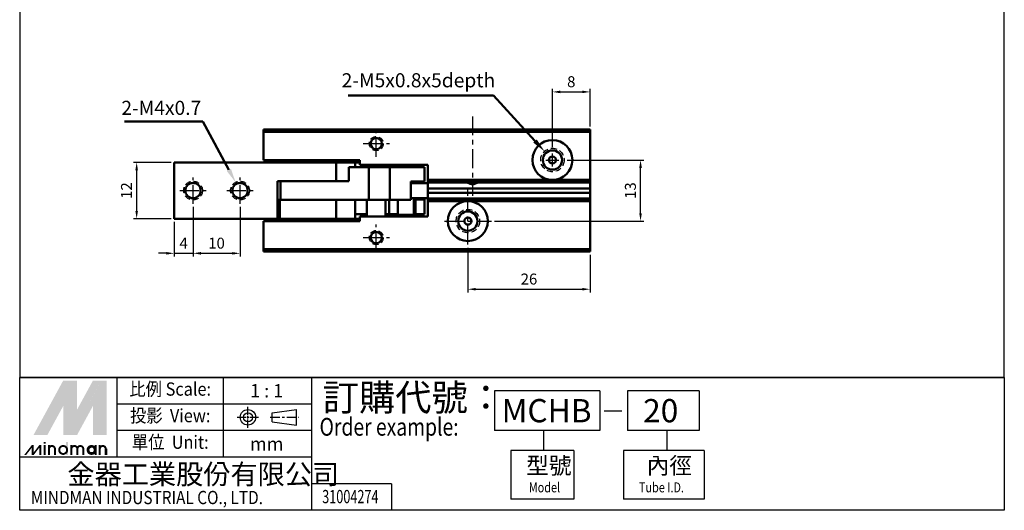
# Model space of a CAD drawing. Units: millimetres. Extents: x 2664 to 2873, y 1255 to 1520.
# Drawn here: x 2664 to 2873, y 1255 to 1359 of the extents above; entities that cross this region are included whole.
import ezdxf
from ezdxf.enums import TextEntityAlignment as Align

# ---------------------------------------------------------------- set-up
doc = ezdxf.new("R2010")
doc.units = ezdxf.units.MM
for name, pattern in [('AM_ISO08W050x2', [9, 6, -0.75, 1.5, -0.75]), ('CENTER', [7, 4, -1, 1, -1]), ('HIDDEN', [9.525, 6.35, -3.175])]:
    doc.linetypes.add(name, pattern=pattern)
for name, color, linetype, lineweight in [('AM_4', 3, 'Continuous', 25), ('AM_5', 5, 'Continuous', 50), ('AM_7', 1, 'CENTER', 25), ('AM_REFDIM', 4, 'Continuous', 25), ('AM_VIS', 7, 'Continuous', 50)]:
    doc.layers.add(name, color=color, linetype=linetype, lineweight=lineweight)
doc.layers.add('LOGO', color=7, linetype='Continuous')
doc.styles.add('CHINESET', font='simplex.shx', dxfattribs={"bigfont": 'CHINESET.SHX'})
doc.styles.get("Standard").update_dxf_attribs({"font": 'ISOCP.SHX', "bigfont": 'CHINESET.SHX'})
doc.dimstyles.new('AM_ANSI$0', dxfattribs={"dimscale": 0.666667, "dimtxt": 3.5, "dimasz": 2.5, "dimexe": 1, "dimexo": 1, "dimgap": 1.5, "dimtad": 1, "dimdsep": 46, "dimtxsty": 'CHINESET', "dimcen": 0, "dimclrd": 5, "dimclre": 5, "dimclrt": 5, "dimadec": 0, "dimazin": 2, "dimtol": 1, "dimtp": 0.1, "dimtm": 0.1, "dimtfac": 0.71, "dimtofl": 0, "dimtmove": 0, "dimatfit": 3, "dimfxl": 0, "dimtolj": 1, "dimlwd": -1, "dimlwe": -1, "dimarcsym": 0})
doc.dimstyles.new('AM_ISO$3', dxfattribs={"dimtxt": 3, "dimasz": 3, "dimexe": 1.5, "dimexo": 1, "dimgap": 1, "dimtad": 1, "dimtoh": 1, "dimdsep": 46, "dimtxsty": 'Standard', "dimcen": 0, "dimclrd": 256, "dimclre": 256, "dimclrt": 256, "dimadec": 0, "dimazin": 2, "dimtp": 0.1, "dimtm": 0.1, "dimtfac": 0.71, "dimtofl": 0, "dimtmove": 0, "dimatfit": 0, "dimfxl": 0, "dimlwd": -1, "dimlwe": -1, "dimarcsym": 0})

# ---------------------------------------------------------------- blocks, each defined once
blk = doc.blocks.new('*D57')
at = {"layer": 'AM_REFDIM', "color": 5}
for p, q in [((2695.95, 1328.59), (2687.95, 1328.59)), ((2688.62, 1318.26), (2688.62, 1326.93)), ((2695.95, 1316.59), (2687.95, 1316.59))]:
    blk.add_line(p, q, dxfattribs=at)
for points in [[(2688.34, 1326.93), (2688.89, 1326.93), (2688.62, 1328.59)], [(2688.34, 1318.26), (2688.89, 1318.26), (2688.62, 1316.59)]]:
    blk.add_solid(points, dxfattribs=at)
at = {"layer": 'Defpoints', "color": 0}
for p in [(2688.62, 1328.59), (2696.62, 1328.59), (2696.62, 1316.59)]:
    blk.add_point(p, dxfattribs=at)
at = {"layer": 'AM_REFDIM', "color": 5, "insert": (2686.45, 1322.59), "char_height": 2.333, "attachment_point": 5, "rotation": 90, "style": 'CHINESET'}
blk.add_mtext('\\A1;12', dxfattribs=at)
blk = doc.blocks.new('*D58')
at = {"layer": 'AM_REFDIM', "color": 5}
for p, q in [((2700.62, 1319.13), (2700.62, 1308.57)), ((2696.62, 1315.93), (2696.62, 1308.57)), ((2694.95, 1309.24), (2693.28, 1309.24)), ((2696.62, 1309.24), (2700.62, 1309.24)), ((2702.28, 1309.24), (2703.95, 1309.24))]:
    blk.add_line(p, q, dxfattribs=at)
for points in [[(2694.95, 1309.51), (2694.95, 1308.96), (2696.62, 1309.24)], [(2702.28, 1309.51), (2702.28, 1308.96), (2700.62, 1309.24)]]:
    blk.add_solid(points, dxfattribs=at)
at = {"layer": 'Defpoints', "color": 0}
for p in [(2700.62, 1319.8), (2696.62, 1316.59), (2700.62, 1309.24)]:
    blk.add_point(p, dxfattribs=at)
at = {"layer": 'AM_REFDIM', "color": 5, "insert": (2698.62, 1311.4), "char_height": 2.333, "attachment_point": 5, "style": 'CHINESET'}
blk.add_mtext('\\A1;4', dxfattribs=at)
blk = doc.blocks.new('*D59')
at = {"layer": 'AM_REFDIM', "color": 5}
for p, q in [((2700.62, 1318.47), (2700.62, 1308.57)), ((2710.62, 1319.13), (2710.62, 1308.57)), ((2702.28, 1309.24), (2708.95, 1309.24))]:
    blk.add_line(p, q, dxfattribs=at)
for points in [[(2702.28, 1309.51), (2702.28, 1308.96), (2700.62, 1309.24)], [(2708.95, 1309.51), (2708.95, 1308.96), (2710.62, 1309.24)]]:
    blk.add_solid(points, dxfattribs=at)
at = {"layer": 'Defpoints', "color": 0}
for p in [(2700.62, 1319.13), (2710.62, 1319.8), (2710.62, 1309.24)]:
    blk.add_point(p, dxfattribs=at)
at = {"layer": 'AM_REFDIM', "color": 5, "insert": (2705.62, 1311.4), "char_height": 2.333, "attachment_point": 5, "style": 'CHINESET'}
blk.add_mtext('\\A1;10', dxfattribs=at)
blk = doc.blocks.new('*D60')
at = {"layer": 'AM_REFDIM', "color": 5}
for p, q in [((2759.12, 1310.42), (2759.12, 1300.93)), ((2785.12, 1308.93), (2785.12, 1300.93)), ((2760.78, 1301.59), (2783.45, 1301.59))]:
    blk.add_line(p, q, dxfattribs=at)
for points in [[(2760.78, 1301.87), (2760.78, 1301.32), (2759.12, 1301.59)], [(2783.45, 1301.87), (2783.45, 1301.32), (2785.12, 1301.59)]]:
    blk.add_solid(points, dxfattribs=at)
at = {"layer": 'Defpoints', "color": 0}
for p in [(2759.12, 1311.09), (2785.12, 1309.59), (2785.12, 1301.59)]:
    blk.add_point(p, dxfattribs=at)
at = {"layer": 'AM_REFDIM', "color": 5, "insert": (2772.12, 1303.76), "char_height": 2.333, "attachment_point": 5, "style": 'CHINESET'}
blk.add_mtext('\\A1;26', dxfattribs=at)
blk = doc.blocks.new('*D61')
at = {"layer": 'AM_REFDIM', "color": 5}
for p, q in [((2780.28, 1329.09), (2796.54, 1329.09)), ((2795.87, 1317.76), (2795.87, 1327.43)), ((2764.79, 1316.09), (2796.54, 1316.09))]:
    blk.add_line(p, q, dxfattribs=at)
for points in [[(2795.6, 1327.43), (2796.15, 1327.43), (2795.87, 1329.09)], [(2795.6, 1317.76), (2796.15, 1317.76), (2795.87, 1316.09)]]:
    blk.add_solid(points, dxfattribs=at)
at = {"layer": 'Defpoints', "color": 0}
for p in [(2779.62, 1329.09), (2795.87, 1329.09), (2764.12, 1316.09)]:
    blk.add_point(p, dxfattribs=at)
at = {"layer": 'AM_REFDIM', "color": 5, "insert": (2793.71, 1322.59), "char_height": 2.333, "attachment_point": 5, "rotation": 90, "style": 'CHINESET'}
blk.add_mtext('\\A1;13', dxfattribs=at)
blk = doc.blocks.new('*D62')
at = {"layer": 'AM_REFDIM', "color": 5}
for p, q in [((2777.12, 1331.81), (2777.12, 1344.26)), ((2778.78, 1343.59), (2783.45, 1343.59)), ((2785.12, 1336.26), (2785.12, 1344.26))]:
    blk.add_line(p, q, dxfattribs=at)
for points in [[(2778.78, 1343.87), (2778.78, 1343.32), (2777.12, 1343.59)], [(2783.45, 1343.87), (2783.45, 1343.32), (2785.12, 1343.59)]]:
    blk.add_solid(points, dxfattribs=at)
at = {"layer": 'Defpoints', "color": 0}
for p in [(2785.12, 1343.59), (2785.12, 1335.59), (2777.12, 1331.14)]:
    blk.add_point(p, dxfattribs=at)
at = {"layer": 'AM_REFDIM', "color": 5, "insert": (2781.12, 1345.76), "char_height": 2.333, "attachment_point": 5, "style": 'CHINESET'}
blk.add_mtext('\\A1;8', dxfattribs=at)
blk = doc.blocks.new('*D85')
at = {"layer": 'AM_5'}
for p, q in [((2764.54, 1342.81), (2733.65, 1342.81)), ((2773.4, 1333.15), (2764.54, 1342.81))]:
    blk.add_line(p, q, dxfattribs=at)
blk.add_solid([(2773.77, 1333.49), (2773.03, 1332.81), (2775.43, 1330.94)], dxfattribs=at)
at = {"layer": 'Defpoints', "color": 0}
for p in [(2775.43, 1330.94), (2778.8, 1327.25)]:
    blk.add_point(p, dxfattribs=at)
at = {"layer": 'AM_5', "insert": (2748.59, 1345.68), "char_height": 3, "attachment_point": 5}
blk.add_mtext('2-M5x0.8x5depth', dxfattribs=at)
blk = doc.blocks.new('*D86')
at = {"layer": 'AM_5'}
for p, q in [((2702.69, 1337.31), (2686.02, 1337.31)), ((2708.24, 1327), (2702.69, 1337.31))]:
    blk.add_line(p, q, dxfattribs=at)
blk.add_solid([(2708.69, 1327.23), (2707.8, 1326.76), (2709.67, 1324.36)], dxfattribs=at)
at = {"layer": 'Defpoints', "color": 0}
for p in [(2709.67, 1324.36), (2711.56, 1320.83)]:
    blk.add_point(p, dxfattribs=at)
at = {"layer": 'AM_5', "insert": (2693.86, 1339.81), "char_height": 3, "attachment_point": 5}
blk.add_mtext('2-M4x0.7', dxfattribs=at)

msp = doc.modelspace()

# ---------------------------------------------------------------- linework, layer by layer
at = {"layer": 'AM_4', "linetype": 'HIDDEN', "ltscale": 0.2}
for centre, radius in [((2739.615, 1332.595), 1.5), ((2777.115, 1329.095), 2.5), ((2700.615, 1322.595), 2), ((2710.615, 1322.595), 2), ((2759.115, 1316.095), 2.5), ((2739.615, 1312.595), 1.5)]:
    msp.add_circle(centre, radius, dxfattribs=at)
at = {"layer": 'AM_7'}
for p, q in [((2760.115, 1338.389), (2760.115, 1321.501)), ((2739.615, 1329.801), (2739.615, 1335.389)), ((2777.115, 1334.454), (2777.115, 1336.139)), ((2736.821, 1332.595), (2742.409, 1332.595)), ((2775.718, 1329.095), (2778.512, 1329.095)), ((2777.115, 1327.698), (2777.115, 1330.492)), ((2782.475, 1329.095), (2784.159, 1329.095)), ((2700.615, 1319.801), (2700.615, 1325.389)), ((2710.615, 1319.801), (2710.615, 1325.389)), ((2697.821, 1322.595), (2703.409, 1322.595)), ((2707.821, 1322.595), (2713.409, 1322.595)), ((2759.115, 1321.454), (2759.115, 1323.139)), ((2759.115, 1311.087), (2759.115, 1321.102)), ((2739.615, 1309.801), (2739.615, 1315.389)), ((2754.108, 1316.095), (2764.123, 1316.095)), ((2736.821, 1312.595), (2742.409, 1312.595))]:
    msp.add_line(p, q, dxfattribs=at)
at = {"layer": 'AM_VIS'}
for p, q in [((2715.615, 1335.595), (2715.615, 1335.095)), ((2785.115, 1335.595), (2715.615, 1335.595)), ((2715.615, 1335.095), (2715.615, 1329.095)), ((2715.615, 1335.095), (2785.115, 1335.095)), ((2785.115, 1335.095), (2785.115, 1335.595)), ((2785.115, 1335.095), (2785.115, 1324.845)), ((2715.615, 1329.095), (2736.115, 1329.095)), ((2715.815, 1329.095), (2715.815, 1328.595)), ((2716.315, 1328.595), (2716.315, 1329.095)), ((2735.615, 1329.095), (2735.615, 1328.595)), ((2736.115, 1329.095), (2736.115, 1328.095)), ((2696.615, 1328.595), (2696.615, 1316.595)), ((2715.944, 1328.595), (2696.615, 1328.595)), ((2716.315, 1328.595), (2715.944, 1328.595)), ((2735.615, 1328.595), (2716.315, 1328.595)), ((2731.115, 1328.595), (2731.115, 1324.595)), ((2733.806, 1327.595), (2733.806, 1324.595)), ((2738.035, 1327.595), (2733.806, 1327.595)), ((2735.115, 1327.595), (2735.115, 1328.595)), ((2736.115, 1328.595), (2735.615, 1328.595)), ((2736.115, 1328.095), (2750.615, 1328.095)), ((2737.615, 1327.595), (2737.615, 1328.095)), ((2738.035, 1327.595), (2738.035, 1320.595)), ((2742.52, 1327.595), (2738.035, 1327.595)), ((2741.615, 1327.595), (2741.615, 1328.095)), ((2742.52, 1320.595), (2742.52, 1327.595)), ((2749.867, 1327.595), (2742.52, 1327.595)), ((2743.815, 1327.995), (2743.615, 1327.795)), ((2743.615, 1327.595), (2743.615, 1327.795)), ((2747.615, 1327.795), (2743.615, 1327.795)), ((2743.815, 1327.995), (2747.415, 1327.995)), ((2747.415, 1327.995), (2747.615, 1327.795)), ((2747.615, 1327.595), (2747.615, 1327.795)), ((2749.867, 1324.495), (2749.867, 1327.595)), ((2750.615, 1328.095), (2750.615, 1324.845)), ((2718.615, 1324.595), (2731.115, 1324.595)), ((2718.615, 1316.595), (2718.615, 1324.595)), ((2719.239, 1324.595), (2719.239, 1320.595)), ((2731.115, 1324.595), (2732.206, 1324.595)), ((2733.806, 1324.595), (2732.206, 1324.595)), ((2750.615, 1324.845), (2777.115, 1324.845)), ((2750.615, 1324.845), (2750.615, 1324.495)), ((2777.115, 1324.845), (2785.115, 1324.845)), ((2785.115, 1324.845), (2785.115, 1324.495)), ((2746.963, 1320.595), (2746.963, 1324.495)), ((2746.963, 1324.495), (2749.867, 1324.495)), ((2750.615, 1324.195), (2746.963, 1324.195)), ((2747.615, 1324.195), (2747.615, 1324.495)), ((2785.115, 1324.495), (2750.615, 1324.495)), ((2750.615, 1324.295), (2750.615, 1324.495)), ((2750.615, 1324.295), (2785.115, 1324.295)), ((2750.615, 1324.295), (2750.615, 1323.045)), ((2750.615, 1323.045), (2785.115, 1323.045)), ((2750.615, 1323.045), (2750.615, 1322.145)), ((2785.115, 1324.495), (2785.115, 1324.295)), ((2785.115, 1323.045), (2785.115, 1324.295)), ((2785.115, 1323.045), (2785.115, 1322.145)), ((2719.115, 1320.595), (2718.615, 1320.595)), ((2719.115, 1320.595), (2719.115, 1316.595)), ((2721.41, 1320.595), (2719.115, 1320.595)), ((2738.035, 1320.595), (2721.41, 1320.595)), ((2731.115, 1320.595), (2731.115, 1316.595)), ((2735.115, 1316.595), (2735.115, 1320.595)), ((2737.615, 1317.095), (2737.615, 1320.595)), ((2738.035, 1320.595), (2742.52, 1320.595)), ((2741.615, 1317.095), (2741.615, 1320.595)), ((2742.349, 1320.595), (2742.349, 1317.595)), ((2742.52, 1320.595), (2746.963, 1320.595)), ((2744.229, 1317.595), (2744.229, 1320.595)), ((2746.963, 1320.995), (2750.615, 1320.995)), ((2747.615, 1317.395), (2747.615, 1320.995)), ((2747.615, 1320.695), (2747.988, 1320.695)), ((2749.867, 1320.695), (2747.988, 1320.695)), ((2747.988, 1320.695), (2747.988, 1317.595)), ((2749.867, 1320.695), (2749.867, 1317.595)), ((2785.115, 1322.145), (2750.615, 1322.145)), ((2750.615, 1322.145), (2750.615, 1320.895)), ((2785.115, 1320.895), (2750.615, 1320.895)), ((2750.615, 1320.695), (2750.615, 1320.895)), ((2750.615, 1320.695), (2785.115, 1320.695)), ((2750.615, 1320.695), (2750.615, 1320.345)), ((2759.115, 1320.345), (2750.615, 1320.345)), ((2750.615, 1320.345), (2750.615, 1317.095)), ((2785.115, 1320.345), (2759.115, 1320.345)), ((2785.115, 1320.895), (2785.115, 1322.145)), ((2785.115, 1320.895), (2785.115, 1320.695)), ((2785.115, 1320.695), (2785.115, 1320.345)), ((2785.115, 1320.345), (2785.115, 1310.095)), ((2715.944, 1316.595), (2696.615, 1316.595)), ((2715.815, 1316.595), (2715.815, 1316.095)), ((2715.944, 1316.595), (2716.315, 1316.595)), ((2716.315, 1316.095), (2716.315, 1316.595)), ((2735.615, 1316.595), (2716.315, 1316.595)), ((2737.615, 1317.595), (2735.115, 1317.595)), ((2735.615, 1316.595), (2735.615, 1316.095)), ((2735.615, 1316.595), (2736.115, 1316.595)), ((2750.615, 1317.095), (2736.115, 1317.095)), ((2736.115, 1317.095), (2736.115, 1316.095)), ((2742.349, 1317.595), (2741.615, 1317.595)), ((2744.229, 1317.595), (2742.349, 1317.595)), ((2743.615, 1317.395), (2743.615, 1317.595)), ((2743.815, 1317.195), (2743.615, 1317.395)), ((2743.615, 1317.395), (2747.615, 1317.395)), ((2747.415, 1317.195), (2743.815, 1317.195)), ((2747.415, 1317.195), (2747.615, 1317.395)), ((2747.988, 1317.595), (2747.615, 1317.595)), ((2749.867, 1317.595), (2747.988, 1317.595)), ((2736.115, 1316.095), (2715.615, 1316.095)), ((2715.615, 1316.095), (2715.615, 1310.095)), ((2785.115, 1310.095), (2715.615, 1310.095)), ((2715.615, 1310.095), (2715.615, 1309.595)), ((2785.115, 1309.595), (2785.115, 1310.095)), ((2715.615, 1309.595), (2785.115, 1309.595))]:
    msp.add_line(p, q, dxfattribs=at)
for centre, radius in [((2739.615, 1332.595), 1.2), ((2777.115, 1329.095), 4.25), ((2777.115, 1329.095), 2.05), ((2777.115, 1329.095), 0.75), ((2700.615, 1322.595), 1.625), ((2710.615, 1322.595), 1.625), ((2759.115, 1316.095), 4.25), ((2759.115, 1316.095), 2.05), ((2759.115, 1316.095), 0.75), ((2739.615, 1312.595), 1.2)]:
    msp.add_circle(centre, radius, dxfattribs=at)
msp.add_open_spline([(2761.179, 1324.295), (2761.159, 1324.283), (2761.139, 1324.272), (2760.98, 1324.185), (2760.818, 1324.102), (2760.561, 1324.005), (2760.472, 1323.979), (2760.294, 1323.942), (2760.204, 1323.932), (2760.027, 1323.932), (2759.937, 1323.942), (2759.758, 1323.979), (2759.669, 1324.005), (2759.412, 1324.102), (2759.251, 1324.185), (2759.091, 1324.272), (2759.071, 1324.283), (2759.051, 1324.295)], degree=3, knots=[5.1234943, 5.1234943, 5.1234943, 5.1234943, 5.2002281, 5.2002281, 5.7310845, 5.7310845, 5.9965126, 5.9965126, 6.2619408, 6.2619408, 6.527369, 6.527369, 6.7927972, 6.7927972, 7.3236536, 7.3236536, 7.4003874, 7.4003874, 7.4003874, 7.4003874], dxfattribs=at)
at = {"layer": 'LOGO', "color": 4}
for p, q in [((2873.296, 1282.807), (2663.72, 1282.807)), ((2684.452, 1265.845), (2684.452, 1282.807)), ((2707.068, 1265.845), (2707.068, 1282.807)), ((2725.915, 1254.537), (2725.915, 1282.807)), ((2787.229, 1279.98), (2764.799, 1279.98)), ((2764.799, 1279.98), (2764.799, 1271.499)), ((2787.229, 1279.98), (2787.229, 1271.499)), ((2808.347, 1279.98), (2793.057, 1279.98)), ((2793.057, 1279.98), (2793.057, 1271.499)), ((2808.347, 1279.98), (2808.347, 1271.499)), ((2725.915, 1277.153), (2684.452, 1277.153)), ((2725.915, 1271.499), (2684.452, 1271.499)), ((2787.229, 1271.499), (2764.799, 1271.499)), ((2775.206, 1271.499), (2775.206, 1267.258)), ((2808.347, 1271.499), (2793.057, 1271.499)), ((2801.436, 1271.499), (2801.436, 1267.258)), ((2725.915, 1265.845), (2663.72, 1265.845)), ((2768.275, 1267.258), (2768.275, 1256.893)), ((2781.681, 1267.258), (2768.275, 1267.258)), ((2781.681, 1267.258), (2781.681, 1256.893)), ((2792.221, 1267.258), (2792.221, 1256.893)), ((2809.393, 1267.258), (2792.221, 1267.258)), ((2809.393, 1267.258), (2809.393, 1256.893)), ((2742.879, 1260.191), (2725.915, 1260.191)), ((2742.879, 1260.191), (2742.879, 1254.537)), ((2781.681, 1256.893), (2768.275, 1256.893)), ((2809.393, 1256.893), (2792.221, 1256.893))]:
    msp.add_line(p, q, dxfattribs=at)
at = {"layer": 'LOGO', "linetype": 'AM_ISO08W050x2', "ltscale": 0.3}
for p, q in [((2712.302, 1272.069), (2712.302, 1276.595)), ((2710.04, 1274.332), (2714.565, 1274.332))]:
    msp.add_line(p, q, dxfattribs=at)
at = {"layer": 'LOGO', "linetype": 'CENTER', "ltscale": 0.5}
msp.add_line((2717.06, 1274.332), (2723.136, 1274.332), dxfattribs=at)
at = {"layer": 'LOGO', "linetype": 'Continuous'}
for p, q in [((2717.472, 1275.294), (2722.617, 1275.974)), ((2717.472, 1273.37), (2722.617, 1272.691))]:
    msp.add_line(p, q, dxfattribs=at)
at = {"layer": 'LOGO'}
for p, q in [((2717.472, 1273.37), (2717.472, 1275.294)), ((2722.617, 1272.691), (2722.617, 1275.974)), ((2682.248, 1266.33), (2682.248, 1267.594))]:
    msp.add_line(p, q, dxfattribs=at)
at = {"layer": 'LOGO', "color": 7, "linetype": 'Continuous'}
msp.add_line((2788.13, 1275.71), (2791.875, 1275.71), dxfattribs=at)
at = {"layer": 'LOGO', "color": 4}
for points in [[(2663.72, 1282.807), (2873.296, 1282.807), (2873.296, 1519.714), (2663.72, 1519.714)], [(2663.72, 1282.807), (2873.296, 1282.807), (2873.296, 1254.537), (2663.72, 1254.537)]]:
    msp.add_lwpolyline(points, close=True, dxfattribs=at)
at = {"layer": 'LOGO', "color": 5, "const_width": 0.422}
for points in [[(2671.22, 1267.594, 1), (2669.954, 1267.594, 1)], [(2675.997, 1267.594, 1), (2674.731, 1267.594, 1)], [(2677.262, 1267.594, 1), (2675.995, 1267.594, 1)], [(2682.039, 1267.594, 1), (2680.772, 1267.594, 1)]]:
    msp.add_lwpolyline(points, format="xyb", dxfattribs=at)
for points in [[(2672.131, 1267.383, 1), (2673.82, 1267.383, 1)], [(2678.173, 1267.383, 1), (2679.861, 1267.383, 1)]]:
    msp.add_lwpolyline(points, format="xyb", close=True, dxfattribs=at)
at = {"layer": 'LOGO', "color": 5}
msp.add_lwpolyline([(2678.385, 1267.383, 1.0000001), (2679.649, 1267.383, 1.0000001)], format="xyb", close=True, dxfattribs=at)
at = {"layer": 'LOGO', "linetype": 'Continuous'}
for radius in [1.641, 0.962]:
    msp.add_circle((2712.302, 1274.332), radius, dxfattribs=at)
at = {"layer": 'LOGO', "color": 5}
msp.add_circle((2679.017, 1267.383), 0.632, dxfattribs=at)
for points in [[(2666.653, 1270.545), (2667.875, 1270.545), (2672.976, 1282.136), (2674.198, 1282.136)], [(2668.381, 1270.545), (2669.604, 1270.545), (2674.198, 1281.208), (2672.976, 1276.726)], [(2672.976, 1270.545), (2674.198, 1270.545), (2672.976, 1276.726), (2674.198, 1281.208)], [(2674.704, 1282.136), (2675.926, 1282.136), (2674.704, 1271.472), (2675.926, 1275.954)], [(2674.704, 1271.472), (2675.926, 1275.954), (2680.52, 1282.136), (2679.298, 1282.136)], [(2674.704, 1270.545), (2675.926, 1270.545), (2680.52, 1281.208), (2679.298, 1276.726)], [(2680.52, 1281.208), (2679.298, 1276.726), (2680.52, 1270.545), (2679.298, 1270.545)], [(2681.026, 1270.545), (2682.248, 1270.545), (2681.026, 1282.136), (2682.248, 1282.136)], [(2664.693, 1266.33), (2665.115, 1266.33), (2666.302, 1268.437), (2666.723, 1268.437)], [(2666.302, 1268.437), (2666.723, 1268.437), (2666.302, 1266.33), (2666.723, 1266.33)], [(2666.302, 1266.33), (2666.723, 1266.33), (2667.91, 1268.437), (2668.332, 1268.437)], [(2667.91, 1268.437), (2668.332, 1268.437), (2667.91, 1266.33), (2668.332, 1266.33)], [(2668.831, 1268.732), (2669.252, 1268.732), (2668.831, 1269.069), (2669.252, 1269.069)], [(2668.831, 1268.437), (2669.252, 1268.437), (2668.831, 1266.33), (2669.252, 1266.33)], [(2669.744, 1268.437), (2670.165, 1268.437), (2669.744, 1266.33), (2670.165, 1266.33)], [(2673.608, 1269.069), (2674.029, 1269.069), (2673.608, 1266.33), (2674.029, 1266.33)], [(2674.521, 1268.437), (2674.942, 1268.437), (2674.521, 1266.33), (2674.942, 1266.33)], [(2679.649, 1268.437), (2680.071, 1268.437), (2679.649, 1266.33), (2680.071, 1266.33)], [(2680.562, 1266.33), (2680.984, 1266.33), (2680.562, 1268.437), (2680.984, 1268.437)], [(2671.008, 1267.594), (2671.43, 1267.594), (2671.008, 1266.33), (2671.43, 1266.33)], [(2675.785, 1267.594), (2676.207, 1267.594), (2675.785, 1266.33), (2676.207, 1266.33)], [(2677.05, 1267.594), (2677.471, 1267.594), (2677.05, 1266.33), (2677.471, 1266.33)], [(2681.827, 1267.594), (2682.248, 1267.594), (2681.827, 1266.33), (2682.248, 1266.33)]]:
    msp.add_solid(points, dxfattribs=at)
at = {"layer": 'LOGO', "color": 2}
for points in [[(2667.875, 1270.545), (2668.381, 1270.545), (2674.198, 1282.136), (2674.704, 1282.136)], [(2674.198, 1282.136), (2674.704, 1282.136), (2674.198, 1270.545), (2674.704, 1270.545)], [(2674.198, 1270.545), (2674.704, 1270.545), (2680.52, 1282.136), (2681.026, 1282.136)], [(2680.52, 1282.136), (2681.026, 1282.136), (2680.52, 1270.545), (2681.026, 1270.545)]]:
    msp.add_solid(points, dxfattribs=at)

# ---------------------------------------------------------------- texts
at = {"layer": 'LOGO', "style": 'CHINESET', "width": 0.9}
for s, p in [('比例 Scale:', (2695.76, 1279.98, 185.279)), ('投影  View:', (2695.76, 1274.326, 185.279)), ('單位  Unit:', (2695.76, 1268.672, 185.279))]:
    msp.add_text(s, height=2.827, dxfattribs=at).set_placement(p, align=Align.MIDDLE)
at = {"layer": 'LOGO', "style": 'CHINESET'}
for s, p in [('1 : 1', (2716.29, 1279.98)), ('mm', (2716.29, 1268.672))]:
    msp.add_text(s, height=2.827, dxfattribs=at).set_placement(p, align=Align.MIDDLE_CENTER)
at = {"layer": 'LOGO', "color": 7, "style": 'CHINESET'}
msp.add_text('訂購代號：', height=5.6541, dxfattribs=at).set_placement((2728.229, 1275.729))
at = {"layer": 'LOGO', "color": 7, "linetype": 'Continuous', "style": 'CHINESET'}
for s, p in [('MCHB', (2766.306, 1273.269)), ('20', (2796.412, 1273.269))]:
    msp.add_text(s, height=4.948, dxfattribs=at).set_placement(p)
at = {"layer": 'LOGO', "color": 7, "style": 'CHINESET', "width": 0.8}
msp.add_text('Order example:', height=3.76937, dxfattribs=at).set_placement((2727.552, 1270.422))
at = {"layer": 'LOGO', "style": 'CHINESET'}
for s, p in [('型號', (2771.529, 1262.287, 185.279)), ('內徑', (2797.171, 1262.287, 185.279))]:
    msp.add_text(s, height=3.5343, dxfattribs=at).set_placement(p)
at = {"layer": 'LOGO', "linetype": 'Continuous', "style": 'CHINESET'}
msp.add_text('金器工業股份有限公司', height=4.2405, dxfattribs=at).set_placement((2673.875, 1260.091))
for s, height, width, p in [('Model', 2.1206, 0.8, (2772.093, 1258.356, 185.279)), ('Tube I.D.', 2.1206, 0.8, (2795.535, 1258.356, 185.279)), ('MINDMAN INDUSTRIAL CO., LTD.', 2.82703, 0.85, (2666.086, 1255.849))]:
    msp.add_text(s, height=height, dxfattribs=dict(at, width=width)).set_placement(p)
at = {"layer": 'LOGO', "style": 'CHINESET', "width": 0.7}
msp.add_text('31004274', height=2.8274, dxfattribs=at).set_placement((2734.105, 1256.041), align=Align.CENTER)

# ---------------------------------------------------------------- dimensions: what is measured, and where the dimension line sits
at = {"layer": 'AM_5'}
for p1, p2, text, picture, middle in [((2778.805, 1327.252), (2775.425, 1330.937), '2-M5x0.8x5depth', '*D85', (2748.594, 1342.809)), ((2711.563, 1320.834), (2709.667, 1324.356), '2-M4x0.7', '*D86', (2693.857, 1337.307))]:
    dim = msp.add_diameter_dim_2p(p1=p1, p2=p2, text=text, dimstyle='AM_ISO$3', override={"dimtdec": 8}, dxfattribs=at)
    dim.commit()
    dim.dimension.update_dxf_attribs({"geometry": picture, "text_midpoint": middle, "dimtype": 163})
at = {"layer": 'AM_REFDIM'}
for base, p1, p2, override, picture, middle in [((2785.115, 1343.595), (2777.115, 1331.145), (2785.115, 1335.595), {"dimtol": 0, "dimtdec": 8}, '*D62', (2781.115, 1345.761)), ((2700.615, 1309.235), (2696.615, 1316.595), (2700.615, 1319.801), {"dimtol": 0, "dimtdec": 8, "dimtofl": 1}, '*D58', (2698.615, 1311.402)), ((2710.615, 1309.235), (2700.615, 1319.134), (2710.615, 1319.801), {"dimtol": 0, "dimtdec": 8}, '*D59', (2705.615, 1311.402)), ((2785.115, 1301.595), (2759.115, 1311.087), (2785.115, 1309.595), {"dimtol": 0, "dimtdec": 8}, '*D60', (2772.115, 1303.761))]:
    dim = msp.add_linear_dim(base=base, p1=p1, p2=p2, dimstyle='AM_ANSI$0', override=override, dxfattribs=at)
    dim.commit()
    dim.dimension.update_dxf_attribs({"geometry": picture, "text_midpoint": middle})
for base, p1, p2, picture, middle in [((2795.874, 1329.095), (2764.123, 1316.095), (2779.615, 1329.095), '*D61', (2793.708, 1322.595)), ((2688.615, 1328.595), (2696.615, 1316.595), (2696.615, 1328.595), '*D57', (2686.448, 1322.595))]:
    dim = msp.add_linear_dim(base=base, p1=p1, p2=p2, angle=90, dimstyle='AM_ANSI$0', override={"dimtol": 0, "dimtdec": 8}, dxfattribs=at)
    dim.commit()
    dim.dimension.update_dxf_attribs({"geometry": picture, "text_midpoint": middle})

doc.saveas('drawing.dxf')
